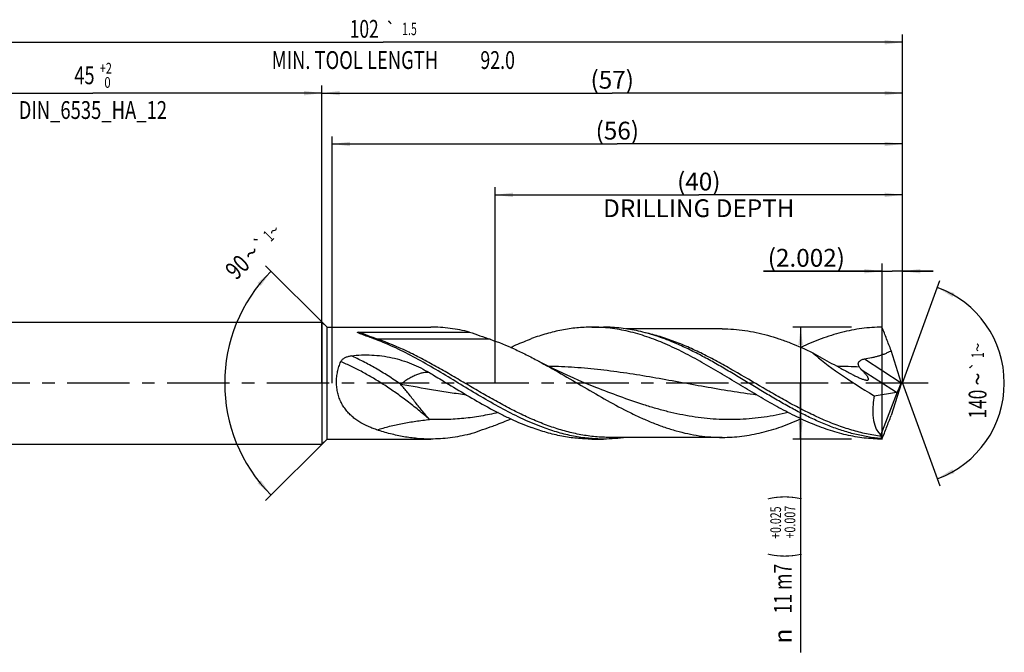
# Model space of a CAD drawing. Units: millimetres. Extents: x 0 to 594, y 0 to 420.
# Drawn here: x 241 to 434, y 127 to 251 of the extents above; entities that cross this region are included whole.
import ezdxf
from ezdxf.enums import TextEntityAlignment as Align

# ---------------------------------------------------------------- set-up
doc = ezdxf.new("R2010")
doc.units = ezdxf.units.MM
doc.header["$LTSCALE"] = 32.67
doc.linetypes.add('CENTER', pattern=[0.6, 0.375, -0.075, 0.075, -0.075])
doc.layers.get('0').update_dxf_attribs({"linetype": 'CONTINUOUS'})
for name, color, linetype in [('607925064-000_AXIS', 7, 'CONTINUOUS'), ('607925064-000_CL', 7, 'CONTINUOUS'), ('607925064-000_DIM', 7, 'CONTINUOUS')]:
    doc.layers.add(name, color=color, linetype=linetype)
doc.styles.get("Standard").update_dxf_attribs({"font": 'TXT.SHX', "width": 0.7})
doc.styles.add('TEXTSTYLE_2', font='TXT.SHX', dxfattribs={"width": 0.6})
doc.styles.add('TEXTSTYLE_3', font='gdt', dxfattribs={"width": 0.7})
doc.dimstyles.new('DIMSTYLE_10', dxfattribs={"dimtxt": 3.5, "dimasz": 3.5, "dimexe": 1.5, "dimexo": 0, "dimgap": 0.875, "dimtad": 1, "dimdec": 3, "dimlfac": 0.5, "dimdsep": 46, "dimtxsty": 'STANDARD', "dimblk": '_FILLED', "dimblk1": '_FILLED', "dimblk2": '_FILLED', "dimcen": 0.09, "dimclrt": 2, "dimadec": 3, "dimazin": 2, "dimtp": 0.05, "dimtm": 0.05, "dimtfac": 1, "dimtdec": 3, "dimtofl": 0, "dimtmove": 0, "dimatfit": 3, "dimldrblk": '_FILLED', "dimfxl": 1, "dimtolj": 1, "dimarcsym": 0})
doc.dimstyles.new('DIMSTYLE_3', dxfattribs={"dimtxt": 3.5, "dimasz": 3.5, "dimexe": 1.5, "dimexo": 0, "dimgap": 0.875, "dimtad": 1, "dimdec": 3, "dimlfac": 0.5, "dimdsep": 46, "dimtxsty": 'STANDARD', "dimblk": '_FILLED', "dimblk1": '_FILLED', "dimblk2": '_FILLED', "dimcen": 0.09, "dimclrt": 2, "dimadec": 3, "dimazin": 2, "dimtol": 1, "dimtp": 2, "dimtfac": 0.6, "dimtdec": 3, "dimtofl": 0, "dimtmove": 0, "dimatfit": 3, "dimldrblk": '_FILLED', "dimfxl": 1, "dimtolj": 1, "dimarcsym": 0})
doc.dimstyles.new('DIMSTYLE_4', dxfattribs={"dimtxt": 3.5, "dimasz": 3.5, "dimexe": 1.5, "dimexo": 0, "dimgap": 0.875, "dimtad": 1, "dimdec": 3, "dimlfac": 0.5, "dimdsep": 46, "dimtxsty": 'STANDARD', "dimblk": '_FILLED', "dimblk1": '_FILLED', "dimblk2": '_FILLED', "dimcen": 0.09, "dimclrt": 2, "dimadec": 3, "dimazin": 2, "dimtol": 1, "dimtp": 0.025, "dimtm": -0.007, "dimtfac": 0.6, "dimtdec": 3, "dimtofl": 0, "dimtmove": 0, "dimatfit": 3, "dimldrblk": '_FILLED', "dimfxl": 1, "dimtolj": 1, "dimarcsym": 0})
doc.dimstyles.new('DIMSTYLE_5', dxfattribs={"dimtxt": 3.5, "dimasz": 3.5, "dimexe": 1.5, "dimexo": 0, "dimgap": 0.875, "dimtad": 1, "dimdec": 3, "dimlfac": 0.5, "dimdsep": 46, "dimtxsty": 'STANDARD', "dimblk": '_FILLED', "dimblk1": '_FILLED', "dimblk2": '_FILLED', "dimcen": 0.09, "dimclrt": 2, "dimadec": 3, "dimazin": 2, "dimtp": 1.5, "dimtm": 1.5, "dimtfac": 1, "dimtdec": 3, "dimtofl": 0, "dimtmove": 0, "dimatfit": 3, "dimldrblk": '_FILLED', "dimfxl": 1, "dimtolj": 1, "dimarcsym": 0})
doc.dimstyles.new('DIMSTYLE_6', dxfattribs={"dimtxt": 3.5, "dimasz": 3.5, "dimexe": 1.5, "dimexo": 0, "dimgap": 0.875, "dimtad": 1, "dimdec": 3, "dimlfac": 0.5, "dimdsep": 46, "dimtxsty": 'STANDARD', "dimblk": '_FILLED', "dimblk1": '_FILLED', "dimblk2": '_FILLED', "dimcen": 0.09, "dimclrt": 2, "dimadec": 3, "dimazin": 2, "dimtol": 1, "dimtp": 1.5, "dimtm": 1.5, "dimtfac": 1, "dimtdec": 3, "dimtofl": 0, "dimtmove": 0, "dimatfit": 3, "dimldrblk": '_FILLED', "dimfxl": 1, "dimtolj": 1, "dimarcsym": 0})
doc.dimstyles.new('DIMSTYLE_8', dxfattribs={"dimtxt": 3.5, "dimasz": 3.5, "dimexe": 1.5, "dimexo": 0, "dimgap": 3.5, "dimtad": 1, "dimdec": 3, "dimlfac": 0.5, "dimdsep": 46, "dimtxsty": 'STANDARD', "dimblk": '_FILLED', "dimblk1": '_FILLED', "dimblk2": '_FILLED', "dimcen": 0.09, "dimclrt": 2, "dimaunit": 1, "dimadec": 3, "dimazin": 2, "dimtol": 1, "dimtp": 1, "dimtm": 1, "dimtfac": 1, "dimtdec": 3, "dimtofl": 0, "dimtmove": 0, "dimatfit": 3, "dimldrblk": '_FILLED', "dimfxl": 1, "dimtolj": 1, "dimarcsym": 0})
doc.dimstyles.new('DIMSTYLE_9', dxfattribs={"dimtxt": 3.5, "dimasz": 3.5, "dimexe": 1.5, "dimexo": 0, "dimgap": 0.875, "dimtad": 1, "dimdec": 3, "dimlfac": 0.5, "dimdsep": 46, "dimtxsty": 'STANDARD', "dimblk": '_FILLED', "dimblk1": '_FILLED', "dimblk2": '_FILLED', "dimcen": 0.09, "dimclrt": 2, "dimadec": 3, "dimazin": 2, "dimtp": 0.15, "dimtm": 0.15, "dimtfac": 1, "dimtdec": 3, "dimtofl": 0, "dimtmove": 0, "dimatfit": 3, "dimldrblk": '_FILLED', "dimfxl": 1, "dimtolj": 1, "dimarcsym": 0})

# ---------------------------------------------------------------- blocks, each defined once
blk = doc.blocks.new('_FILLED')
at = {"color": 0, "linetype": 'BYBLOCK'}
blk.add_solid([(0, 0), (-1, 0.125), (-1, -0.125)], dxfattribs=at)
blk = doc.blocks.new('*D2')
at = {"layer": '607925064-000_DIM', "color": 3, "linetype": 'CONTINUOUS'}
for p, q in [((210, 180), (210, 238.5)), ((300, 180), (300, 238.5)), ((210, 237), (255, 237)), ((300, 237), (255, 237))]:
    blk.add_line(p, q, dxfattribs=at)
at = {"layer": '607925064-000_DIM', "color": 3, "linetype": 'CONTINUOUS', "xscale": 3.5, "yscale": 3.5, "zscale": 3.5, "rotation": 180}
blk.add_blockref('_FILLED', (210, 237), dxfattribs=at)
at = {"layer": '607925064-000_DIM', "color": 3, "linetype": 'CONTINUOUS', "xscale": 3.5, "yscale": 3.5, "zscale": 3.5}
blk.add_blockref('_FILLED', (300, 237), dxfattribs=at)
at = {"layer": '607925064-000_DIM', "color": 2, "linetype": 'CONTINUOUS'}
for s, width, p in [('45', 0.75, (253.35, 238.75)), ('DIN_6535_HA_12', 0.758503, (255, 231.925))]:
    blk.add_text(s, height=3.5, dxfattribs=dict(at, width=width)).set_placement(p, align=Align.CENTER)
at = {"layer": '607925064-000_DIM', "color": 2, "linetype": 'CONTINUOUS', "style": 'TEXTSTYLE_2'}
for s, width, p in [('+2', 0.75, (257.55, 240.85)), (' 0', 0.785714, (257.625, 238.05))]:
    blk.add_text(s, height=2.1, dxfattribs=dict(at, width=width)).set_placement(p, align=Align.CENTER)
blk = doc.blocks.new('*D3')
at = {"layer": '607925064-000_DIM', "color": 3, "linetype": 'CONTINUOUS'}
for p, q in [((404, 191), (392.5, 191)), ((394, 191), (394, 180)), ((394, 169), (394, 180)), ((394, 180), (394, 127.08)), ((404, 169), (392.5, 169))]:
    blk.add_line(p, q, dxfattribs=at)
at = {"layer": '607925064-000_DIM', "color": 3, "linetype": 'CONTINUOUS', "xscale": 3.5, "yscale": 3.5, "zscale": 3.5}
for p, rotation in [((394, 191), 90), ((394, 169), 270)]:
    blk.add_blockref('_FILLED', p, dxfattribs=dict(at, rotation=rotation))
at = {"layer": '607925064-000_DIM', "color": 2, "linetype": 'CONTINUOUS'}
for s, height, width, p in [(')', 4.9, 0.428571, (392.95, 158)), ('(', 4.9, 0.428571, (392.95, 146.6)), ('11 m7', 3.5, 0.728571, (392.25, 144.5))]:
    blk.add_text(s, height=height, rotation=90, dxfattribs=dict(at, width=width)).set_placement(p, align=Align.RIGHT)
at = {"layer": '607925064-000_DIM', "color": 2, "linetype": 'CONTINUOUS', "style": 'TEXTSTYLE_2'}
for s, width, p in [('+0.025', 0.72619, (390.15, 155.75)), ('+0.007', 0.738095, (392.95, 155.9))]:
    blk.add_text(s, height=2.1, rotation=90, dxfattribs=dict(at, width=width)).set_placement(p, align=Align.RIGHT)
at = {"layer": '607925064-000_DIM', "color": 2, "linetype": 'CONTINUOUS', "style": 'TEXTSTYLE_3'}
blk.add_text('n', height=3.5, rotation=90, dxfattribs=at).set_placement((392.25, 131.75), align=Align.RIGHT)
blk = doc.blocks.new('*D4')
at = {"layer": '607925064-000_DIM', "color": 3, "linetype": 'CONTINUOUS'}
for p, q in [((300, 180), (300, 238.5)), ((414, 180), (414, 238.5)), ((300, 237), (357, 237)), ((414, 237), (357, 237))]:
    blk.add_line(p, q, dxfattribs=at)
at = {"layer": '607925064-000_DIM', "color": 3, "linetype": 'CONTINUOUS', "xscale": 3.5, "yscale": 3.5, "zscale": 3.5, "rotation": 180}
blk.add_blockref('_FILLED', (300, 237), dxfattribs=at)
at = {"layer": '607925064-000_DIM', "color": 3, "linetype": 'CONTINUOUS', "xscale": 3.5, "yscale": 3.5, "zscale": 3.5}
blk.add_blockref('_FILLED', (414, 237), dxfattribs=at)
at = {"layer": '607925064-000_DIM', "color": 2, "linetype": 'CONTINUOUS', "insert": (357, 241.38), "char_height": 3.5, "width": 12.375, "attachment_point": 2, "line_spacing_factor": 0.9}
blk.add_mtext('(57)', dxfattribs=at)
blk = doc.blocks.new('*D5')
at = {"layer": '607925064-000_DIM', "color": 3, "linetype": 'CONTINUOUS'}
for p, q in [((210, 180), (210, 248.5)), ((414, 180), (414, 248.5)), ((210, 247), (312, 247)), ((414, 247), (312, 247))]:
    blk.add_line(p, q, dxfattribs=at)
at = {"layer": '607925064-000_DIM', "color": 3, "linetype": 'CONTINUOUS', "xscale": 3.5, "yscale": 3.5, "zscale": 3.5, "rotation": 180}
blk.add_blockref('_FILLED', (210, 247), dxfattribs=at)
at = {"layer": '607925064-000_DIM', "color": 3, "linetype": 'CONTINUOUS', "xscale": 3.5, "yscale": 3.5, "zscale": 3.5}
blk.add_blockref('_FILLED', (414, 247), dxfattribs=at)
at = {"layer": '607925064-000_DIM', "color": 2, "linetype": 'CONTINUOUS'}
for s, height, width, p in [('102', 3.5, 0.714286, (308.3, 247.88)), ('1.5', 2.45, 0.619048, (317.18, 248.4)), ('MIN. TOOL LENGTH ', 3.5, 0.756303, (306.88, 241.75)), ('92.0', 3.5, 0.732143, (334.5, 241.75))]:
    blk.add_text(s, height=height, dxfattribs=dict(at, width=width)).set_placement(p, align=Align.CENTER)
at = {"layer": '607925064-000_DIM', "color": 2, "linetype": 'CONTINUOUS', "style": 'TEXTSTYLE_3'}
blk.add_text('`', height=2.45, dxfattribs=at).set_placement((313.48, 248.4), align=Align.CENTER)
blk = doc.blocks.new('*D7')
at = {"layer": '607925064-000_DIM', "color": 3, "linetype": 'CONTINUOUS'}
for p, q in [((301, 191), (288.94, 203.06)), ((301, 169), (288.94, 156.94))]:
    blk.add_line(p, q, dxfattribs=at)
blk.add_arc((312, 180), 31.11, 135, 225, dxfattribs=at)
for points in [[(287.99, 199.1), (290, 202), (287.34, 199.68)], [(287.34, 160.32), (290, 158), (287.99, 160.9)]]:
    blk.add_solid(points, dxfattribs=at)
at = {"layer": '607925064-000_DIM', "color": 2, "linetype": 'CONTINUOUS'}
for s, height, width, p in [('1', 2.45, 0.571429, (290.36, 208.05)), ('90', 3.5, 0.785714, (284.62, 201.57))]:
    blk.add_text(s, height=height, rotation=45, dxfattribs=dict(at, width=width)).set_placement(p, align=Align.CENTER)
at = {"layer": '607925064-000_DIM', "color": 2, "linetype": 'CONTINUOUS', "style": 'TEXTSTYLE_3'}
for s, height, p in [('~', 2.45, (291.43, 209.12)), ('`', 2.45, (288.85, 206.54)), ('~', 3.5, (287.39, 204.34))]:
    blk.add_text(s, height=height, rotation=45, dxfattribs=at).set_placement(p, align=Align.CENTER)
blk = doc.blocks.new('*D8')
at = {"layer": '607925064-000_DIM', "color": 3, "linetype": 'CONTINUOUS'}
for p, q in [((334, 180), (334, 218.5)), ((334, 217), (374, 217)), ((414, 217), (374, 217)), ((414, 180), (414, 218.5))]:
    blk.add_line(p, q, dxfattribs=at)
at = {"layer": '607925064-000_DIM', "color": 3, "linetype": 'CONTINUOUS', "xscale": 3.5, "yscale": 3.5, "zscale": 3.5, "rotation": 180}
blk.add_blockref('_FILLED', (334, 217), dxfattribs=at)
at = {"layer": '607925064-000_DIM', "color": 3, "linetype": 'CONTINUOUS', "xscale": 3.5, "yscale": 3.5, "zscale": 3.5}
blk.add_blockref('_FILLED', (414, 217), dxfattribs=at)
at = {"layer": '607925064-000_DIM', "color": 2, "linetype": 'CONTINUOUS', "insert": (374, 221.375), "char_height": 3.5, "width": 56, "attachment_point": 2, "line_spacing_factor": 0.9}
blk.add_mtext('(40)\\PDRILLING DEPTH', dxfattribs=at)
blk = doc.blocks.new('*D9')
at = {"layer": '607925064-000_DIM', "color": 3, "linetype": 'CONTINUOUS'}
for q in [(421.35, 200.2), (421.35, 159.8)]:
    blk.add_line((414, 180), q, dxfattribs=at)
for start, end in [(0, 70), (-70, 0)]:
    blk.add_arc((414, 180), 20, start, end, dxfattribs=at)
for points in [[(424.2, 197.71), (420.84, 198.79), (423.83, 196.92)], [(423.83, 163.08), (420.84, 161.21), (424.2, 162.29)]]:
    blk.add_solid(points, dxfattribs=at)
at = {"layer": '607925064-000_DIM', "color": 2, "linetype": 'CONTINUOUS', "style": 'TEXTSTYLE_3'}
for s, height, p in [('~', 2.45, (429.98, 187.03)), ('`', 2.45, (429.98, 183.38)), ('~', 3.5, (430.5, 180.79))]:
    blk.add_text(s, height=height, rotation=89.9358, dxfattribs=at).set_placement(p, align=Align.CENTER)
at = {"layer": '607925064-000_DIM', "color": 2, "linetype": 'CONTINUOUS'}
for s, height, width, p in [('1', 2.45, 0.571429, (429.98, 185.51)), ('140', 3.5, 0.714286, (430.5, 175.87))]:
    blk.add_text(s, height=height, rotation=89.9358, dxfattribs=dict(at, width=width)).set_placement(p, align=Align.CENTER)
blk = doc.blocks.new('*D10')
at = {"layer": '607925064-000_DIM', "color": 3, "linetype": 'CONTINUOUS'}
for p, q in [((410, 169), (410, 203.5)), ((414, 180), (414, 203.5)), ((410, 202), (386.7, 202)), ((386.7, 202), (412, 202)), ((420, 202), (412, 202)), ((414, 202), (420, 202))]:
    blk.add_line(p, q, dxfattribs=at)
at = {"layer": '607925064-000_DIM', "color": 3, "linetype": 'CONTINUOUS', "xscale": 3.5, "yscale": 3.5, "zscale": 3.5}
blk.add_blockref('_FILLED', (410, 202), dxfattribs=at)
at = {"layer": '607925064-000_DIM', "color": 3, "linetype": 'CONTINUOUS', "xscale": 3.5, "yscale": 3.5, "zscale": 3.5, "rotation": 180}
blk.add_blockref('_FILLED', (414, 202), dxfattribs=at)
at = {"layer": '607925064-000_DIM', "color": 2, "linetype": 'CONTINUOUS', "insert": (402.7, 206.38), "char_height": 3.5, "width": 24, "attachment_point": 3, "line_spacing_factor": 0.9}
blk.add_mtext('(2.002)', dxfattribs=at)
blk = doc.blocks.new('*D11')
at = {"layer": '607925064-000_DIM', "color": 3, "linetype": 'CONTINUOUS'}
for p, q in [((302, 180), (302, 228.5)), ((414, 180), (414, 228.5)), ((302, 227), (358, 227)), ((414, 227), (358, 227))]:
    blk.add_line(p, q, dxfattribs=at)
at = {"layer": '607925064-000_DIM', "color": 3, "linetype": 'CONTINUOUS', "xscale": 3.5, "yscale": 3.5, "zscale": 3.5, "rotation": 180}
blk.add_blockref('_FILLED', (302, 227), dxfattribs=at)
at = {"layer": '607925064-000_DIM', "color": 3, "linetype": 'CONTINUOUS', "xscale": 3.5, "yscale": 3.5, "zscale": 3.5}
blk.add_blockref('_FILLED', (414, 227), dxfattribs=at)
at = {"layer": '607925064-000_DIM', "color": 2, "linetype": 'CONTINUOUS', "insert": (358, 231.375), "char_height": 3.5, "width": 12.375, "attachment_point": 2, "line_spacing_factor": 0.9}
blk.add_mtext('(56)', dxfattribs=at)

msp = doc.modelspace()

# ---------------------------------------------------------------- linework, layer by layer
at = {"layer": '607925064-000_AXIS', "color": 1, "linetype": 'CENTER'}
msp.add_line((419.0394, 180), (207, 180), dxfattribs=at)
at = {"layer": '607925064-000_CL', "color": 7, "linetype": 'CONTINUOUS'}
for p, q in [((215.2, 192), (300, 192)), ((300, 192), (300, 168)), ((300, 192), (301, 191)), ((301, 169), (301, 191)), ((301, 191), (321.3454, 191)), ((307.1919, 190.0373), (328.9926, 190.0373)), ((352.9963, 191), (355.3034, 191)), ((378.6006, 190.67), (359.7519, 190.67)), ((413.7545, 180.1333), (411.777, 186.3952)), ((413.7545, 179.8667), (411.777, 173.6048)), ((413.7545, 180.1333), (413.7405, 180.087)), ((413.7545, 180.1333), (413.7545, 179.8667)), ((353.7687, 179.1642), (353.7685, 179.1643)), ((408.4143, 177.5317), (412.8102, 178.2152)), ((409.7634, 169.7697), (412.9921, 178.2856)), ((300, 168), (301, 169)), ((301, 169), (321.3454, 169)), ((352.9963, 169), (355.3034, 169)), ((378.6006, 169.33), (356.5448, 169.33)), ((409.7549, 169.1083), (409.7814, 169.1083)), ((409.7814, 169.1083), (409.7882, 169.1269)), ((215.2, 168), (300, 168))]:
    msp.add_line(p, q, dxfattribs=at)
at = {"layer": '607925064-000_CL', "color": 9, "linetype": 'CONTINUOUS'}
for p, q in [((333.0457, 188.6166), (310.9899, 188.6166)), ((406.5494, 184.757), (413.7405, 180.087)), ((405.8915, 182.7082), (412.8102, 178.2152))]:
    msp.add_line(p, q, dxfattribs=at)
at = {"layer": '607925064-000_CL', "color": 7, "linetype": 'CONTINUOUS'}
msp.add_lwpolyline([(353.7687, 179.1642), (352.6442, 179.6126), (351.5136, 180.0771), (350.4116, 180.5433), (349.3386, 181.0108), (348.2943, 181.479), (347.278, 181.9477), (346.2895, 182.4164), (345.3288, 182.8845), (344.396, 183.3514), (343.4912, 183.8165), (342.614, 184.2792), (342.4622, 184.3605)], dxfattribs=at)
at = {"layer": '607925064-000_CL', "color": 9, "linetype": 'CONTINUOUS'}
msp.add_arc((399.5482, 81.0385), 102.2772, 86.643303, 89.094766, dxfattribs=at)
at = {"layer": '607925064-000_CL', "color": 7, "linetype": 'CONTINUOUS'}
msp.add_arc((410.9852, 166.9362), 2.4963, 118.653373, 119.52757, dxfattribs=at)
for centre, major_axis, ratio, start_param, end_param in [((410.9297, 180), (17.5831, -10.2571), 0.16717225, -2.44013809, -1.61644717), ((413.3759, 179.8398), (0.5772, 1.7221), 0.14987661, -2.64352907, -1.37671998), ((413.0484, 180.0525), (0.3596, 1.8354), 0.42207981, -2.98980569, -2.77308492), ((413.9652, 180), (3.5921, 10.5574), 0.43046239, -4.33351756, -3.28425726), ((413.7545, 180), (3.7298, 10.6561), 0.14609714, -3.37859546, -3.29522357), ((413.7545, 180), (3.8451, 10.9856), 0.14609714, -3.23096229, -3.09050088)]:
    msp.add_ellipse(centre, major_axis=major_axis, ratio=ratio, start_param=start_param, end_param=end_param, dxfattribs=at)
for points, knots in [([(307.6968, 189.6283), (307.6527, 189.6453), (307.5653, 189.6793), (307.4569, 189.7227), (307.372, 189.7579), (307.3097, 189.7845), (307.2488, 189.8114), (307.1897, 189.8388), (307.142, 189.8623), (307.1054, 189.8816), (307.0792, 189.8963), (307.0544, 189.9112), (307.0314, 189.9265), (307.0108, 189.9422), (306.996, 189.9561), (306.9869, 189.9679), (306.9821, 189.9766), (306.9797, 189.9858), (306.9814, 189.9997), (306.9943, 190.011), (307.0109, 190.0185), (307.0341, 190.0257), (307.0665, 190.0313), (307.1074, 190.0351), (307.1495, 190.037), (307.1778, 190.0373), (307.1919, 190.0373)], [0, 0, 0, 0, 0.13628178, 0.27037163, 0.33637625, 0.4015126, 0.4655872, 0.52831899, 0.58927451, 0.61887964, 0.64773397, 0.67564765, 0.7023472, 0.72742497, 0.75026528, 0.76061484, 0.77013871, 0.77893362, 0.78755793, 0.8090023, 0.82379316, 0.84077896, 0.87850464, 0.91843802, 0.95911274, 1, 1, 1, 1]), ([(309.7485, 188.8831), (309.3997, 189.0078), (308.8806, 189.1934), (308.1963, 189.4409), (307.8614, 189.565), (307.6968, 189.6283)], [0, 0, 0, 0, 0.50909283, 0.75766827, 1, 1, 1, 1]), ([(328.9926, 190.0373), (328.3595, 190.1944), (327.0913, 190.4724), (325.1765, 190.7757), (323.2611, 190.9591), (321.983, 191), (321.3454, 191)], [0, 0, 0, 0, 0.25329941, 0.50382437, 0.75241077, 1, 1, 1, 1]), ([(328.9926, 190.0373), (329.6693, 189.7945), (331.0192, 189.3176), (332.3724, 188.8501), (333.0457, 188.6166)], [0, 0, 0, 0, 0.50222184, 1, 1, 1, 1]), ([(352.9963, 191), (352.0092, 191), (350.0243, 190.9013), (347.5593, 190.5364), (345.5941, 190.1084), (343.6097, 189.5859), (342.1385, 189.1012), (341.165, 188.743)], [0, 0, 0, 0, 0.24463522, 0.49158637, 0.61660826, 0.74292431, 1, 1, 1, 1]), ([(381.8398, 179.7918), (380.6395, 180.5194), (378.2514, 181.9697), (374.6631, 184.0721), (371.0713, 186.0176), (368.0508, 187.4559), (365.6294, 188.4535), (363.8263, 189.1128), (362.0227, 189.6826), (360.2183, 190.1567), (358.4135, 190.5307), (356.608, 190.8006), (354.8023, 190.9636), (353.5975, 191), (352.9963, 191)], [0, 0, 0, 0, 0.1342705, 0.26728269, 0.39780338, 0.52493149, 0.58708014, 0.64826764, 0.70853517, 0.76795888, 0.82665595, 0.88477432, 0.94249028, 1, 1, 1, 1]), ([(369.0251, 188.0013), (367.8987, 188.47), (366.1952, 189.1097), (363.8907, 189.8054), (362.174, 190.236), (360.4568, 190.575), (358.7393, 190.8195), (357.0214, 190.9671), (355.8754, 191), (355.3034, 191)], [0, 0, 0, 0, 0.25889495, 0.38560027, 0.51066227, 0.63431623, 0.75685645, 0.87862548, 1, 1, 1, 1]), ([(378.6006, 190.67), (379.3423, 190.6699), (380.8302, 190.6162), (383.0591, 190.3754), (385.2873, 189.9786), (387.5141, 189.4317), (389.7397, 188.7434), (392.7316, 187.6414), (394.9339, 186.6506), (396.3913, 185.9386)], [0, 0, 0, 0, 0.11982286, 0.24025732, 0.36186958, 0.48514122, 0.61043632, 0.73798611, 1, 1, 1, 1]), ([(409.9963, 191), (409.3321, 191), (408.0004, 190.9555), (406.0048, 190.7566), (404.0098, 190.4276), (402.0156, 189.9729), (400.0223, 189.3982), (397.3433, 188.4736), (395.3691, 187.6335), (394.0639, 187.0245)], [0, 0, 0, 0, 0.12037566, 0.24127652, 0.36319698, 0.48657028, 0.61174591, 0.73897449, 1, 1, 1, 1]), ([(411.777, 186.3952), (411.4804, 187.1616), (410.8846, 188.6957), (410.2908, 190.2305), (409.9963, 191)], [0, 0, 0, 0, 0.49935243, 1, 1, 1, 1]), ([(312.0262, 188.0009), (311.8369, 188.0796), (311.0833, 188.388), (310.3221, 188.678), (309.7485, 188.8831)], [0, 0, 0, 0, 0.25186289, 1, 1, 1, 1]), ([(343.4721, 171.257), (342.1397, 171.7472), (339.4777, 172.8704), (335.5607, 174.8546), (331.6502, 177.0737), (327.7432, 179.426), (323.8369, 181.8044), (319.9285, 184.1008), (316.0151, 186.2102), (313.358, 187.4468), (312.0262, 188.0009)], [0, 0, 0, 0, 0.11939588, 0.24267546, 0.36911372, 0.49747251, 0.62621809, 0.7537587, 0.87868503, 1, 1, 1, 1]), ([(333.0457, 188.6166), (334.645, 188.0618), (337.0205, 187.0858), (340.1268, 185.5901), (341.683, 184.7787), (342.4622, 184.3605)], [0, 0, 0, 0, 0.49102375, 0.74348259, 1, 1, 1, 1]), ([(337.0637, 187.0244), (337.404, 187.1832), (338.753, 187.798), (340.1261, 188.3608), (341.165, 188.743)], [0, 0, 0, 0, 0.2533169, 1, 1, 1, 1]), ([(409.7549, 169.1083), (408.9027, 169.1807), (407.1922, 169.3987), (404.6406, 169.9335), (402.0913, 170.6663), (399.5444, 171.582), (396.9998, 172.6623), (394.4571, 173.8858), (391.9159, 175.2283), (389.3758, 176.6636), (386.8365, 178.1637), (384.2975, 179.6995), (381.7586, 181.2412), (379.2194, 182.7587), (376.6796, 184.2226), (374.1389, 185.6045), (371.5969, 186.8772), (369.8828, 187.6445), (369.0251, 188.0013)], [0, 0, 0, 0, 0.05673333, 0.11422417, 0.17276049, 0.23253522, 0.29363606, 0.35604468, 0.4196447, 0.48423525, 0.54954868, 0.61527023, 0.68105925, 0.74657085, 0.81147762, 0.87549116, 0.93838232, 1, 1, 1, 1]), ([(396.3913, 185.9386), (397.0061, 185.5844), (398.2363, 184.8884), (400.0895, 183.8742), (401.635, 183.049), (402.8692, 182.3935), (403.4853, 182.0648), (403.793, 181.8993)], [0, 0, 0, 0, 0.25242613, 0.50281815, 0.75157016, 0.87569027, 1, 1, 1, 1]), ([(406.5494, 184.757), (407.0036, 184.8339), (407.6828, 184.9606), (408.5805, 185.1645), (409.2478, 185.3391), (409.9065, 185.5408), (410.5531, 185.7763), (411.1815, 186.0541), (411.5831, 186.2746), (411.777, 186.3952)], [0, 0, 0, 0, 0.25078012, 0.37604991, 0.50120616, 0.62621913, 0.75105223, 0.87566098, 1, 1, 1, 1]), ([(309.5785, 171.257), (308.9917, 171.497), (308.1295, 171.905), (307.0467, 172.5661), (306.2752, 173.1269), (305.5529, 173.759), (304.8903, 174.4675), (304.2994, 175.2549), (303.7931, 176.1203), (303.3842, 177.0574), (303.0835, 178.0543), (302.8985, 179.0938), (302.8325, 180.155), (302.884, 181.2154), (303.0471, 182.2539), (303.3129, 183.2523), (303.5547, 183.8902), (303.6897, 184.1984)], [0, 0, 0, 0, 0.11854206, 0.17771702, 0.23701476, 0.29665708, 0.35690961, 0.41805738, 0.48035302, 0.54394034, 0.60877695, 0.67459375, 0.74091644, 0.8071518, 0.87270704, 0.93709546, 1, 1, 1, 1]), ([(303.6897, 184.1984), (303.7293, 184.2889), (303.8325, 184.4614), (304.0373, 184.6826), (304.2779, 184.8691), (304.5437, 185.0234), (304.8273, 185.1487), (305.2233, 185.2805), (305.5327, 185.3418), (305.7407, 185.3678)], [0, 0, 0, 0, 0.12071911, 0.24271069, 0.36617082, 0.49101472, 0.61705293, 0.74407039, 1, 1, 1, 1]), ([(305.7407, 185.3678), (306.408, 185.4513), (307.7515, 185.5577), (309.7718, 185.5455), (311.7821, 185.3655), (313.7654, 185.0184), (315.7068, 184.5047), (317.5943, 183.828), (319.4194, 182.9967), (320.5908, 182.3506), (321.1655, 182.008)], [0, 0, 0, 0, 0.1254614, 0.25105412, 0.37648918, 0.5015618, 0.62623906, 0.75068138, 0.87517568, 1, 1, 1, 1]), ([(342.4622, 184.3605), (343.9834, 183.544), (347.0039, 181.8309), (351.4858, 179.1778), (355.9693, 176.5737), (359.7391, 174.5592), (362.7701, 173.1224), (365.0278, 172.1587), (367.2867, 171.3157), (369.5471, 170.6068), (371.8088, 170.0432), (374.0719, 169.6338), (376.3359, 169.3855), (377.8472, 169.33), (378.6006, 169.33)], [0, 0, 0, 0, 0.13074246, 0.26289943, 0.39441543, 0.52336365, 0.58641857, 0.64837439, 0.70919851, 0.76892689, 0.82766777, 0.88559708, 0.94294869, 1, 1, 1, 1]), ([(405.5367, 183.1402), (405.4868, 183.2151), (405.3984, 183.3712), (405.3324, 183.5873), (405.3209, 183.7663), (405.3365, 183.9033), (405.3791, 184.0391), (405.449, 184.169), (405.5438, 184.2889), (405.6986, 184.4327), (405.929, 184.5748), (406.2321, 184.6908), (406.4433, 184.739), (406.5494, 184.757)], [0, 0, 0, 0, 0.11369153, 0.22559697, 0.28199846, 0.33951041, 0.39890275, 0.46071135, 0.52497529, 0.59124857, 0.72697672, 0.86391662, 1, 1, 1, 1]), ([(321.1655, 182.008), (321.4721, 181.8253), (322.6992, 181.0904), (323.9218, 180.3482), (324.8398, 179.7918)], [0, 0, 0, 0, 0.2494978, 1, 1, 1, 1]), ([(403.793, 181.8993), (404.018, 181.7782), (404.4651, 181.5436), (405.027, 181.2674), (405.4714, 181.0645), (405.7953, 180.9257), (406.11, 180.8021), (406.3181, 180.73), (406.4201, 180.6983)], [0, 0, 0, 0, 0.26499076, 0.52364345, 0.64938204, 0.77165167, 0.88916942, 1, 1, 1, 1]), ([(405.8915, 182.7082), (405.8586, 182.7414), (405.7303, 182.8768), (405.6141, 183.0239), (405.5367, 183.1402)], [0, 0, 0, 0, 0.25060851, 1, 1, 1, 1]), ([(406.4201, 180.6983), (406.5024, 180.6727), (406.6236, 180.6383), (406.7826, 180.6037), (406.8912, 180.5861), (406.9911, 180.5768), (407.0809, 180.5769), (407.1592, 180.5871), (407.2247, 180.6085), (407.2763, 180.642), (407.3117, 180.6881), (407.3296, 180.7442), (407.3315, 180.7957), (407.3268, 180.8398), (407.3174, 180.8889), (407.2976, 180.9539), (407.2641, 181.0347), (407.2051, 181.1521), (407.1112, 181.3052), (406.9779, 181.4931), (406.8257, 181.6878), (406.6586, 181.8872), (406.4796, 182.0899), (406.2909, 182.2949), (406.0942, 182.5017), (405.9598, 182.6392), (405.8915, 182.7082)], [0, 0, 0, 0, 0.07452813, 0.10879652, 0.14061446, 0.16962517, 0.19551739, 0.21812967, 0.23761579, 0.25465114, 0.27052243, 0.28681295, 0.30478978, 0.31464825, 0.32512956, 0.34797246, 0.37324526, 0.4007419, 0.461447, 0.52830665, 0.59987732, 0.6751167, 0.7532482, 0.8337001, 0.91605656, 1, 1, 1, 1]), ([(324.8398, 179.7918), (326.1964, 178.9695), (328.8919, 177.3389), (332.2935, 175.3923), (335.0277, 173.9549), (337.7232, 172.6388), (339.7808, 171.7663), (341.165, 171.257)], [0, 0, 0, 0, 0.25795474, 0.51225444, 0.63714451, 0.76016813, 1, 1, 1, 1]), ([(409.9963, 169), (409.4095, 169), (408.2335, 169.0347), (406.4709, 169.19), (404.7086, 169.4473), (402.3453, 169.9256), (399.3856, 170.7702), (395.865, 172.1219), (392.3518, 173.7655), (388.8443, 175.6388), (385.3403, 177.6724), (383.0104, 179.0822), (381.8398, 179.7918)], [0, 0, 0, 0, 0.05761803, 0.11543288, 0.17363273, 0.23238668, 0.35207122, 0.47529865, 0.60227134, 0.73264043, 0.86559606, 1, 1, 1, 1]), ([(333.0457, 171.3834), (333.3819, 171.5), (334.7377, 171.9883), (336.0715, 172.5368), (337.0637, 172.9761)], [0, 0, 0, 0, 0.24695583, 1, 1, 1, 1]), ([(378.6006, 169.33), (379.2451, 169.33), (380.5371, 169.3706), (382.4734, 169.5523), (384.4092, 169.853), (386.3444, 170.2687), (388.2788, 170.795), (390.8769, 171.6421), (392.7946, 172.4143), (394.0628, 172.9757)], [0, 0, 0, 0, 0.12083548, 0.24213858, 0.36435188, 0.48786514, 0.61300148, 0.73999732, 1, 1, 1, 1]), ([(409.9963, 169), (410.2908, 169.7695), (410.8846, 171.3043), (411.4804, 172.8384), (411.777, 173.6048)], [0, 0, 0, 0, 0.50064533, 1, 1, 1, 1]), ([(310.7852, 170.8112), (310.6832, 170.8452), (310.2774, 170.9838), (309.876, 171.1354), (309.5785, 171.257)], [0, 0, 0, 0, 0.25059307, 1, 1, 1, 1]), ([(321.3454, 169), (320.4646, 169), (318.6952, 169.0785), (316.0464, 169.4284), (313.3999, 170.0027), (311.6557, 170.5211), (310.7852, 170.8112)], [0, 0, 0, 0, 0.24562491, 0.49311389, 0.74413541, 1, 1, 1, 1]), ([(328.9926, 169.9627), (329.6693, 170.2055), (331.0192, 170.6824), (332.3724, 171.1499), (333.0457, 171.3834)], [0, 0, 0, 0, 0.50222184, 1, 1, 1, 1]), ([(352.9963, 169), (352.0092, 169), (350.0243, 169.0987), (347.5593, 169.4636), (345.5941, 169.8916), (343.6097, 170.4141), (342.1385, 170.8988), (341.165, 171.257)], [0, 0, 0, 0, 0.24463522, 0.49158637, 0.61660826, 0.74292431, 1, 1, 1, 1]), ([(355.3034, 169), (354.8103, 169), (353.8227, 169.0244), (352.3421, 169.1341), (350.8615, 169.3162), (348.8789, 169.6551), (346.3958, 170.256), (344.4456, 170.8988), (343.4721, 171.257)], [0, 0, 0, 0, 0.12219613, 0.24468835, 0.3677628, 0.49168616, 0.7429438, 1, 1, 1, 1]), ([(328.9926, 169.9627), (328.3595, 169.8056), (327.0913, 169.5276), (325.1765, 169.2243), (323.2611, 169.0409), (321.983, 169), (321.3454, 169)], [0, 0, 0, 0, 0.25329941, 0.50382437, 0.75241077, 1, 1, 1, 1]), ([(359.7519, 169.329), (359.0139, 169.2204), (357.5337, 169.0555), (356.0453, 169), (355.3034, 169)], [0, 0, 0, 0, 0.5013529, 1, 1, 1, 1]), ([(409.8304, 169.5528), (409.8338, 169.5451), (409.8389, 169.5258), (409.8419, 169.4919), (409.8414, 169.4492), (409.8354, 169.3758), (409.8183, 169.267), (409.7993, 169.1762), (409.7882, 169.1269)], [0, 0, 0, 0, 0.0588552, 0.13703246, 0.23587421, 0.35516138, 0.64872688, 1, 1, 1, 1])]:
    msp.add_open_spline(points, degree=3, knots=knots, dxfattribs=at)
at = {"layer": '607925064-000_CL', "color": 9, "linetype": 'CONTINUOUS'}
for points, knots in [([(310.9899, 188.6166), (310.3516, 188.838), (309.0782, 189.2921), (307.8179, 189.7818), (307.1919, 190.0373)], [0, 0, 0, 0, 0.49984574, 1, 1, 1, 1]), ([(409.8304, 169.5528), (408.8592, 169.6689), (406.9096, 169.993), (404.0083, 170.7309), (401.1107, 171.7039), (398.2167, 172.8864), (395.3258, 174.248), (392.4372, 175.754), (389.5503, 177.3665), (385.6995, 179.6059), (381.8683, 181.8823), (378.0058, 184.0536), (375.1174, 185.5747), (372.2268, 186.9559), (369.3332, 188.162), (366.4363, 189.1621), (364.4831, 189.6791), (363.5086, 189.8937)], [0, 0, 0, 0, 0.05764901, 0.11631339, 0.17627343, 0.23766516, 0.30047584, 0.36455487, 0.42963573, 0.49536469, 0.62711421, 0.69229478, 0.75651278, 0.81948933, 0.88105831, 0.94118928, 1, 1, 1, 1]), ([(310.9899, 188.6166), (310.921, 188.6166), (310.6471, 188.6258), (310.3744, 188.6715), (310.177, 188.7263)], [0, 0, 0, 0, 0.25175544, 1, 1, 1, 1]), ([(356.5448, 169.33), (355.5947, 169.33), (353.6856, 169.4186), (350.8285, 169.8133), (347.9741, 170.4593), (345.1233, 171.3397), (342.276, 172.432), (339.4318, 173.7088), (336.59, 175.1386), (333.7501, 176.6863), (330.9112, 178.3144), (328.0729, 179.9834), (325.2346, 181.6528), (322.3959, 183.282), (319.5557, 184.8319), (315.808, 186.721), (312.9316, 187.9431), (310.9899, 188.6166)], [0, 0, 0, 0, 0.05705376, 0.11457957, 0.17299288, 0.2326063, 0.29360072, 0.35601486, 0.41975066, 0.4845906, 0.55022255, 0.61626919, 0.68231996, 0.74796395, 0.81282289, 0.87658301, 1, 1, 1, 1]), ([(321.1151, 172.8669), (320.4014, 173.4916), (318.9643, 174.7083), (316.7682, 176.4428), (314.5575, 178.0657), (312.345, 179.5676), (310.1436, 180.9397), (307.9662, 182.1741), (305.8254, 183.2636), (304.3958, 183.9049), (303.6897, 184.1984)], [0, 0, 0, 0, 0.13632702, 0.2705866, 0.40215608, 0.53043594, 0.6548604, 0.774904, 0.89008944, 1, 1, 1, 1]), ([(315.4685, 179.7538), (314.6551, 180.3231), (313.0336, 181.4102), (310.5804, 182.905), (308.1613, 184.2283), (306.5415, 185.0097), (305.7407, 185.3678)], [0, 0, 0, 0, 0.26479551, 0.52055908, 0.76600778, 1, 1, 1, 1]), ([(321.1655, 182.0081), (320.976, 182.048), (320.5736, 182.0894), (319.9442, 182.0421), (319.2746, 181.8927), (318.5675, 181.6451), (317.8263, 181.3028), (317.0556, 180.8697), (316.261, 180.3501), (315.7347, 179.961), (315.4685, 179.7538)], [0, 0, 0, 0, 0.09226731, 0.19138978, 0.29963728, 0.41826932, 0.54780949, 0.68825257, 0.83920859, 1, 1, 1, 1]), ([(385.3984, 177.6523), (383.6908, 177.8726), (380.2771, 178.3758), (375.1706, 179.2563), (370.0656, 180.1951), (364.9602, 181.1186), (359.8526, 181.9545), (354.7416, 182.6369), (349.6271, 183.1117), (346.2125, 183.2647), (344.5073, 183.297)], [0, 0, 0, 0, 0.12500547, 0.25048804, 0.37621337, 0.50187353, 0.62718034, 0.75195295, 0.87617475, 1, 1, 1, 1]), ([(328.3962, 177.6526), (327.3174, 177.7918), (325.1599, 178.0951), (320.8477, 178.7817), (317.6208, 179.3617), (315.4685, 179.7539)], [0, 0, 0, 0, 0.24913549, 0.49894625, 1, 1, 1, 1]), ([(321.1151, 172.8669), (320.8614, 173.1583), (320.3584, 173.7426), (319.6168, 174.6253), (318.8921, 175.5113), (318.1874, 176.3976), (317.5004, 177.276), (316.8264, 178.136), (316.1566, 178.9651), (315.6991, 179.4966), (315.4685, 179.7538)], [0, 0, 0, 0, 0.13011558, 0.25965664, 0.38830085, 0.51561874, 0.6410278, 0.76388135, 0.8836261, 1, 1, 1, 1]), ([(391.5747, 174.1981), (390.7906, 174.0154), (389.2215, 173.6824), (386.8569, 173.2874), (384.4915, 173.0064), (382.1258, 172.844), (379.7598, 172.8031), (377.3938, 172.8844), (375.0282, 173.0865), (372.6631, 173.4059), (370.2986, 173.8371), (367.9349, 174.3725), (365.5719, 175.0031), (362.4092, 175.9605), (358.4655, 177.3373), (355.3384, 178.5474), (353.7687, 179.1642)], [0, 0, 0, 0, 0.06218696, 0.12386433, 0.18513017, 0.24611335, 0.30696359, 0.36784043, 0.42890149, 0.49029051, 0.55212739, 0.61449897, 0.67745496, 0.74100479, 0.86971778, 1, 1, 1, 1]), ([(334.5748, 174.1981), (333.4603, 173.9385), (331.2282, 173.484), (327.8569, 173.0218), (324.4837, 172.7998), (322.2356, 172.8173), (321.1151, 172.8669)], [0, 0, 0, 0, 0.25305503, 0.50338047, 0.75195038, 1, 1, 1, 1]), ([(310.7852, 170.8112), (311.194, 170.9392), (312.0188, 171.1832), (313.2712, 171.5129), (314.5417, 171.8095), (316.2639, 172.1657), (318.4542, 172.5389), (320.2231, 172.7667), (321.1151, 172.8669)], [0, 0, 0, 0, 0.12183868, 0.24459633, 0.36827369, 0.49286788, 0.7447253, 1, 1, 1, 1])]:
    msp.add_open_spline(points, degree=3, knots=knots, dxfattribs=at)

# ---------------------------------------------------------------- dimensions: what is measured, and where the dimension line sits
at = {"layer": '607925064-000_DIM', "color": 3, "linetype": 'CONTINUOUS'}
for base, p1, p2, text, dimstyle, picture, middle in [((414, 247), (210, 180), (414, 180), '<>\\PMIN. TOOL LENGTH 92.0[.1]', 'DIMSTYLE_6', '*D5', (312, 247)), ((300, 237), (210, 180), (300, 180), '<>\\PDIN_6535_HA_12:FID_164068', 'DIMSTYLE_3', '*D2', (255, 237)), ((414, 237), (300, 180), (414, 180), '(<>)', 'DIMSTYLE_5', '*D4', (357, 237)), ((414, 227), (302, 180), (414, 180), '(<>)', 'DIMSTYLE_9', '*D11', (358, 227)), ((414, 217), (334, 180), (414, 180), '(<>)\\PDRILLING DEPTH', 'DIMSTYLE_9', '*D8', (374, 217))]:
    dim = msp.add_linear_dim(base=base, p1=p1, p2=p2, text=text, dimstyle=dimstyle, dxfattribs=at)
    dim.commit()
    dim.dimension.update_dxf_attribs({"geometry": picture, "text_midpoint": middle, "dimtype": 160})
for base, line1, line2, picture, middle in [((280.8873, 180), ((301.22, 190.78), (301, 191)), ((301.22, 169.22), (301, 169)), '*D7', (289.8418, 201.8406)), ((434.000013, 180), ((413.931596, 180.187939), (414, 180)), ((413.931596, 179.812061), (414, 180)), '*D9', (434, 179.977196))]:
    dim = msp.add_angular_dim_2l(base=base, line1=line1, line2=line2, dimstyle='DIMSTYLE_8', dxfattribs=at)
    dim.commit()
    dim.dimension.update_dxf_attribs({"geometry": picture, "text_midpoint": middle, "dimtype": 162})
dim = msp.add_linear_dim(base=(409.9963, 202), p1=(414, 180), p2=(409.9963, 169), angle=180, text='(<>)', dimstyle='DIMSTYLE_10', dxfattribs=at)
dim.commit()
dim.dimension.update_dxf_attribs({"geometry": '*D10', "text_midpoint": (394.7046, 202), "dimtype": 160})
dim = msp.add_linear_dim(base=(394, 169), p1=(404, 191), p2=(404, 169), angle=270, text='%%c<>', dimstyle='DIMSTYLE_4', override={"dimpost": '<>m7'}, dxfattribs=at)
dim.commit()
dim.dimension.update_dxf_attribs({"geometry": '*D3', "text_midpoint": (394, 142.5417), "dimtype": 160})

doc.saveas('drawing.dxf')
